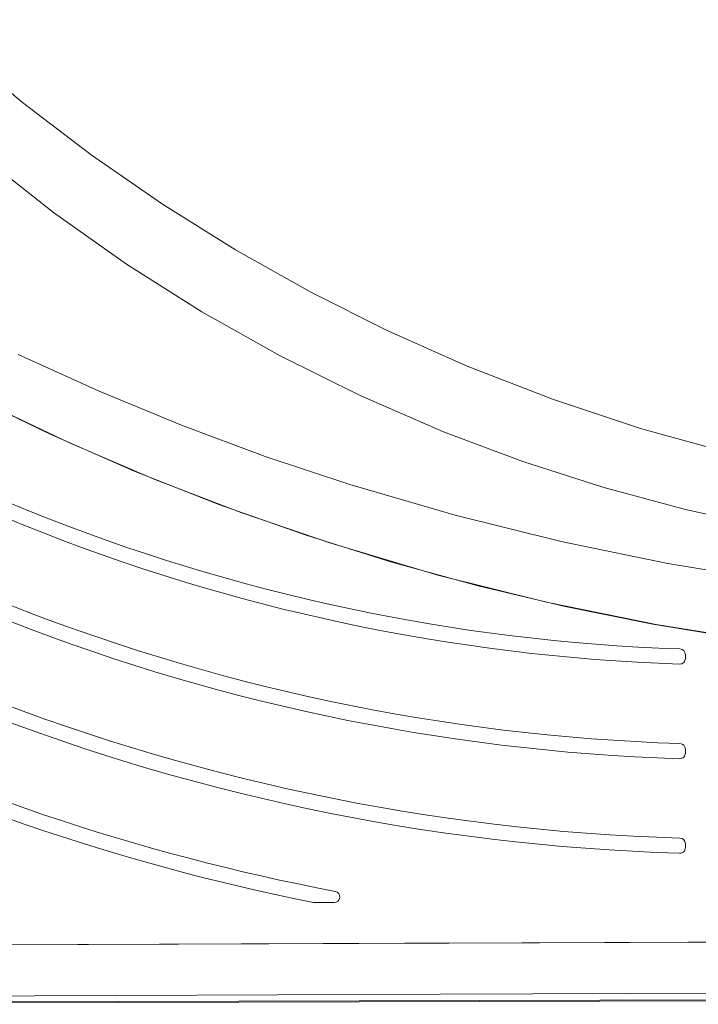
# Model space of a CAD drawing. Units: millimetres. Extents: x 18 to 409, y 8 to 592.
# Drawn here: x 268 to 286, y 21 to 47 of the extents above; entities that cross this region are included whole.
import ezdxf

# ---------------------------------------------------------------- set-up
doc = ezdxf.new("R2010")
doc.units = ezdxf.units.MM
doc.styles.add('SLDTEXTSTYLE0', font='TXT', dxfattribs={"width": 0.605})
doc.dimstyles.new('SLDDIMSTYLE0', dxfattribs={"dimtxt": 5, "dimasz": 6, "dimexe": 0, "dimexo": 0.0625, "dimgap": 1.25, "dimtad": 2, "dimdec": 0, "dimlfac": 10, "dimzin": 12, "dimdsep": 46, "dimtxsty": 'SLDTEXTSTYLE0', "dimsah": 1, "dimcen": 0.09, "dimadec": 0, "dimazin": 0, "dimtfac": 1, "dimtofl": 0, "dimtmove": 0, "dimatfit": 3, "dimfxl": 1, "dimtolj": 1, "dimtzin": 12, "dimarcsym": 0})

# ---------------------------------------------------------------- blocks, each defined once
blk = doc.blocks.new('*D15')
at = {"color": 7, "linetype": 'Continuous', "lineweight": 0}
for p, q in [((370.046, 77.207), (370.046, 8.345)), ((228.591, 36.147), (228.591, 8.345)), ((228.591, 9.345), (370.046, 9.345))]:
    blk.add_line(p, q, dxfattribs=at)
for points in [[(228.591, 9.345), (234.591, 8.345), (234.591, 10.345)], [(370.046, 9.345), (364.046, 10.345), (364.046, 8.345)]]:
    blk.add_solid(points, dxfattribs=at)
at = {"color": 7, "linetype": 'Continuous', "lineweight": 0, "insert": (291.684, 15.791), "char_height": 5, "attachment_point": 1, "style": 'SLDTEXTSTYLE0'}
blk.add_mtext('{1415}', dxfattribs=at)

msp = doc.modelspace()

# ---------------------------------------------------------------- linework, layer by layer
at = {"color": 7, "linetype": 'Continuous', "lineweight": 0}
for p, q in [((285.42451, 30.51081), (285.42451, 30.61087)), ((285.42451, 28.0094), (285.42451, 28.10945)), ((285.42451, 25.50811), (285.42451, 25.60816)), ((275.58911, 24.05564), (275.61884, 24.05275))]:
    msp.add_line(p, q, dxfattribs=at)
at = {"color": 7, "linetype": 'Continuous', "lineweight": 15}
for p, q in [((244.53837, 22.85084), (296.46015, 23.04578)), ((244.43866, 21.3688), (296.47739, 21.51153)), ((244.43873, 21.34259), (296.50359, 21.4854))]:
    msp.add_line(p, q, dxfattribs=at)
at = {"color": 7, "linetype": 'Continuous', "lineweight": 0, "flags": 128}
for points in [[(266.13971, 46.67775), (267.88629, 45.20682), (269.7025, 43.81955), (271.58835, 42.51592), (273.52373, 41.30834), (275.51305, 40.19315), (277.55631, 39.17032), (279.65351, 38.23986), (281.93301, 37.35642), (284.24015, 36.59251), (286.57493, 35.94811), (288.94422, 35.42196), (290.3566, 35.16858), (291.77517, 34.95891), (293.21506, 34.79136), (293.70963, 34.744), (294.19529, 34.70275), (294.67204, 34.66761), (295.13989, 34.63857), (295.5383, 34.61867), (295.98187, 34.60116), (296.47447, 34.58582)], [(296.46449, 33.03309), (294.21574, 33.11797), (291.97678, 33.30635), (289.75682, 33.5916), (287.56226, 33.9741), (285.39147, 34.45463), (283.24411, 35.0348), (281.12058, 35.71679), (279.02176, 36.50352), (276.83545, 37.45071), (274.70225, 38.50873), (272.63712, 39.66999), (270.63901, 40.93379), (268.70877, 42.29944), (266.84725, 43.76626)], [(267.77841, 38.54727), (269.91721, 37.57467), (272.09727, 36.67566), (274.31246, 35.85199), (276.54897, 35.10645), (279.33241, 34.29307), (282.13547, 33.59751), (284.95875, 33.01807), (287.80265, 32.55441), (290.66767, 32.20743), (293.55434, 31.97811), (296.46132, 31.87235)], [(296.46206, 30.29028), (293.47458, 30.37766), (290.51061, 30.59483), (287.56776, 30.93648), (284.64667, 31.40322), (281.74798, 31.9957), (278.87261, 32.71511), (276.02129, 33.56324), (273.69351, 34.35943), (271.3916, 35.24283), (269.13027, 36.20894), (266.9156, 37.255)], [(275.61884, 24.05275), (275.71882, 24.05302), (276.13463, 24.05416)], [(244.54028, 22.85407), (247.33974, 22.86458), (258.53758, 22.90662), (278.00653, 22.97971), (278.90458, 22.98309), (296.46207, 23.049)], [(296.47739, 21.69599), (296.11737, 21.69464), (278.93522, 21.63017), (261.75307, 21.56571), (244.57092, 21.50124)]]:
    msp.add_lwpolyline(points, dxfattribs=at)
at = {"color": 7, "linetype": 'Continuous', "lineweight": 15, "flags": 128}
msp.add_lwpolyline([(296.46016, 30.28845), (295.60124, 30.29986), (294.85842, 30.31712), (294.06516, 30.34612), (293.22482, 30.38782), (292.36257, 30.44143), (291.5044, 30.50503), (290.66142, 30.57776), (289.82058, 30.66054), (287.19193, 30.98627), (284.56688, 31.41454), (282.24213, 31.88196), (279.94045, 32.42884), (277.66183, 33.05521), (275.39366, 33.76524), (273.08615, 34.57924), (270.82228, 35.47256), (268.60205, 36.44521), (266.42548, 37.49718)], dxfattribs=at)
at = {"color": 7, "linetype": 'Continuous', "lineweight": 0}
for centre, radius, start, end in [((286.97465, 81.18154), 50.44926, 227.924348, 268.074496), ((286.97463, 81.18149), 50.84921, 227.920539, 268.078314), ((286.97465, 81.18142), 52.9492, 227.833662, 268.165187), ((286.97466, 81.18142), 53.34922, 227.830217, 268.168621), ((286.97464, 81.18129), 55.44914, 227.751139, 268.247717), ((286.97471, 81.18141), 55.84928, 227.748036, 268.250805), ((286.97763, 81.18769), 57.85604, 227.6808672, 259.2259719), ((286.97825, 81.18778), 58.25641, 227.6774784, 258.7260521), ((285.27452, 30.61088), 0.14999, 360, 88.077762), ((285.27451, 30.51081), 0.15, 268.080017, 0), ((285.27451, 28.10945), 0.15001, 359.689826, 88.16419), ((285.27451, 28.00939), 0.15, 268.169071, 0), ((285.27451, 25.60816), 0.15001, 0.180148, 88.245602), ((285.27451, 25.5081), 0.15, 268.252742, 0), ((276.13422, 24.20416), 0.15001, 270.159352, 79.22621)]:
    msp.add_arc(centre, radius, start, end, dxfattribs=at)

# ---------------------------------------------------------------- dimensions: what is measured, and where the dimension line sits
dim = msp.add_linear_dim(base=(370.04582, 9.34517), p1=(228.59077, 37.14708), p2=(370.04582, 78.20698), angle=0, dimstyle='SLDDIMSTYLE0', override={"dimtxt": 5, "dimasz": 6, "dimexe": 1, "dimexo": 1, "dimgap": 1.524, "dimtih": 1, "dimtoh": 1, "dimlfac": 20, "dimzin": 0, "dimtzin": 0}, dxfattribs=at)
dim.commit()
dim.dimension.update_dxf_attribs({"geometry": '*D15', "text_midpoint": (299.31829, 9.34517), "dimtype": 160})

doc.saveas('drawing.dxf')
